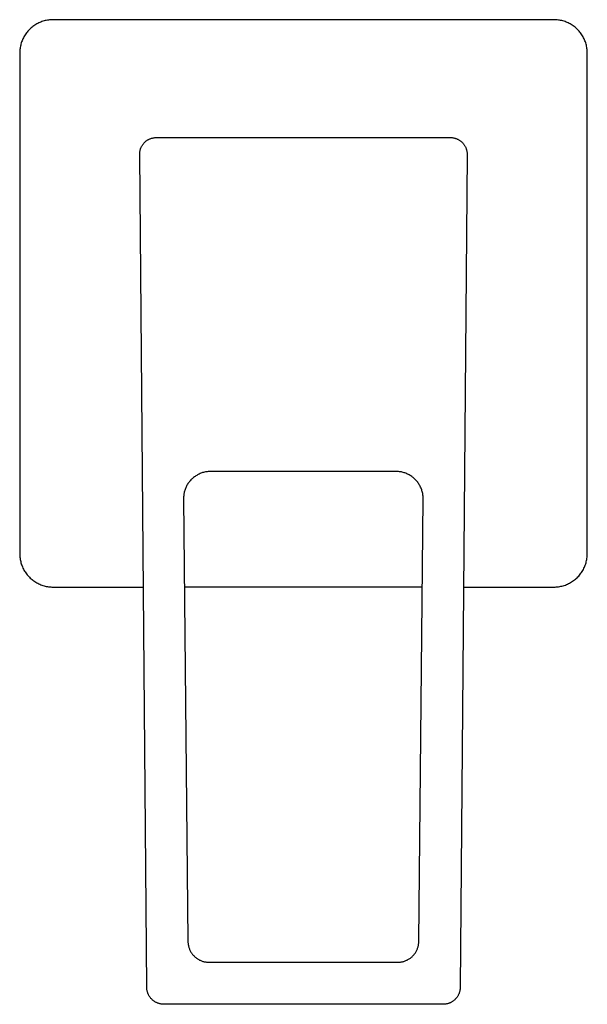
# Model space of a CAD drawing. Units: millimetres. Extents: x -231 to 229, y -254 to 156.
# Drawn here: x 161 to 229, y 38 to 156 of the extents above; entities that cross this region are included whole.
import ezdxf

# ---------------------------------------------------------------- set-up
doc = ezdxf.new("R2010")
doc.units = ezdxf.units.MM
doc.header["$MEASUREMENT"] = 0
doc.layers.add('Default', color=7, linetype='Continuous', true_color=0x000000)

msp = doc.modelspace()

# ---------------------------------------------------------------- linework, layer by layer
at = {"layer": 'Default', "color": 7, "true_color": 0xffffff}
for p, q in [((163.85, 155.76), (163.72, 155.72)), ((163.98, 155.8), (163.85, 155.76)), ((164.12, 155.83), (163.98, 155.8)), ((164.25, 155.85), (164.12, 155.83)), ((164.39, 155.87), (164.25, 155.85)), ((164.52, 155.89), (164.39, 155.87)), ((164.66, 155.9), (164.52, 155.89)), ((164.79, 155.91), (164.66, 155.9)), ((164.93, 155.91), (164.79, 155.91)), ((224.92, 155.91), (164.93, 155.91)), ((225.06, 155.91), (224.92, 155.91)), ((225.19, 155.9), (225.06, 155.91)), ((225.33, 155.89), (225.19, 155.9)), ((225.47, 155.87), (225.33, 155.89)), ((225.6, 155.85), (225.47, 155.87)), ((225.73, 155.83), (225.6, 155.85)), ((225.87, 155.8), (225.73, 155.83)), ((226, 155.76), (225.87, 155.8)), ((226.13, 155.72), (226, 155.76)), ((162.01, 154.64), (161.92, 154.54)), ((162.1, 154.74), (162.01, 154.64)), ((162.2, 154.83), (162.1, 154.74)), ((162.3, 154.93), (162.2, 154.83)), ((162.41, 155.01), (162.3, 154.93)), ((162.51, 155.1), (162.41, 155.01)), ((162.62, 155.18), (162.51, 155.1)), ((162.74, 155.26), (162.62, 155.18)), ((162.85, 155.33), (162.74, 155.26)), ((162.97, 155.4), (162.85, 155.33)), ((163.09, 155.46), (162.97, 155.4)), ((163.21, 155.52), (163.09, 155.46)), ((163.34, 155.58), (163.21, 155.52)), ((163.46, 155.63), (163.34, 155.58)), ((163.59, 155.68), (163.46, 155.63)), ((163.72, 155.72), (163.59, 155.68)), ((226.26, 155.68), (226.13, 155.72)), ((226.39, 155.63), (226.26, 155.68)), ((226.51, 155.58), (226.39, 155.63)), ((226.64, 155.52), (226.51, 155.58)), ((226.76, 155.46), (226.64, 155.52)), ((226.88, 155.4), (226.76, 155.46)), ((227, 155.33), (226.88, 155.4)), ((227.11, 155.26), (227, 155.33)), ((227.23, 155.18), (227.11, 155.26)), ((227.34, 155.1), (227.23, 155.18)), ((227.45, 155.01), (227.34, 155.1)), ((227.55, 154.93), (227.45, 155.01)), ((227.65, 154.83), (227.55, 154.93)), ((227.75, 154.74), (227.65, 154.83)), ((227.84, 154.64), (227.75, 154.74)), ((227.94, 154.54), (227.84, 154.64)), ((161.26, 153.5), (161.21, 153.38)), ((161.32, 153.63), (161.26, 153.5)), ((161.38, 153.75), (161.32, 153.63)), ((161.44, 153.87), (161.38, 153.75)), ((161.51, 153.99), (161.44, 153.87)), ((161.59, 154.1), (161.51, 153.99)), ((161.66, 154.22), (161.59, 154.1)), ((161.74, 154.33), (161.66, 154.22)), ((161.83, 154.43), (161.74, 154.33)), ((161.92, 154.54), (161.83, 154.43)), ((228.02, 154.43), (227.94, 154.54)), ((228.11, 154.33), (228.02, 154.43)), ((228.19, 154.22), (228.11, 154.33)), ((228.27, 154.1), (228.19, 154.22)), ((228.34, 153.99), (228.27, 154.1)), ((228.41, 153.87), (228.34, 153.99)), ((228.47, 153.75), (228.41, 153.87)), ((228.53, 153.63), (228.47, 153.75)), ((228.59, 153.5), (228.53, 153.63)), ((228.64, 153.38), (228.59, 153.5)), ((160.95, 152.32), (160.94, 152.18)), ((160.97, 152.46), (160.95, 152.32)), ((160.99, 152.59), (160.97, 152.46)), ((161.02, 152.72), (160.99, 152.59)), ((161.05, 152.86), (161.02, 152.72)), ((161.08, 152.99), (161.05, 152.86)), ((161.12, 153.12), (161.08, 152.99)), ((161.16, 153.25), (161.12, 153.12)), ((161.21, 153.38), (161.16, 153.25)), ((228.69, 153.25), (228.64, 153.38)), ((228.73, 153.12), (228.69, 153.25)), ((228.77, 152.99), (228.73, 153.12)), ((228.81, 152.86), (228.77, 152.99)), ((228.84, 152.72), (228.81, 152.86)), ((228.86, 152.59), (228.84, 152.72)), ((228.88, 152.46), (228.86, 152.59)), ((228.9, 152.32), (228.88, 152.46)), ((228.91, 152.18), (228.9, 152.32)), ((160.94, 152.18), (160.93, 152.05)), ((160.93, 152.05), (160.93, 151.91)), ((160.93, 151.91), (160.93, 91.92)), ((228.92, 152.05), (228.91, 152.18)), ((228.92, 151.91), (228.92, 152.05)), ((228.92, 91.92), (228.92, 151.91)), ((176.39, 141.57), (176.45, 141.6)), ((176.45, 141.6), (176.51, 141.63)), ((176.51, 141.63), (176.57, 141.65)), ((176.57, 141.65), (176.64, 141.68)), ((176.64, 141.68), (176.7, 141.7)), ((176.7, 141.7), (176.77, 141.72)), ((176.77, 141.72), (176.83, 141.73)), ((176.83, 141.73), (176.9, 141.75)), ((176.9, 141.75), (176.97, 141.76)), ((176.97, 141.76), (177.03, 141.77)), ((177.03, 141.77), (177.1, 141.78)), ((177.1, 141.78), (177.17, 141.78)), ((177.17, 141.78), (177.24, 141.79)), ((177.24, 141.79), (177.31, 141.79)), ((177.31, 141.79), (177.38, 141.79)), ((177.38, 141.79), (212.47, 141.79)), ((212.47, 141.79), (212.54, 141.79)), ((212.54, 141.79), (212.61, 141.79)), ((212.61, 141.79), (212.68, 141.78)), ((212.68, 141.78), (212.75, 141.78)), ((212.75, 141.78), (212.81, 141.77)), ((212.81, 141.77), (212.88, 141.76)), ((212.88, 141.76), (212.95, 141.74)), ((212.95, 141.74), (213.02, 141.73)), ((213.02, 141.73), (213.09, 141.71)), ((213.09, 141.71), (213.15, 141.69)), ((213.15, 141.69), (213.22, 141.67)), ((213.22, 141.67), (213.28, 141.64)), ((213.28, 141.64), (213.35, 141.61)), ((213.35, 141.61), (213.41, 141.58)), ((175.4, 140.4), (175.42, 140.46)), ((175.42, 140.46), (175.44, 140.52)), ((175.44, 140.52), (175.47, 140.59)), ((175.47, 140.59), (175.5, 140.65)), ((175.5, 140.65), (175.53, 140.71)), ((175.53, 140.71), (175.56, 140.77)), ((175.56, 140.77), (175.6, 140.83)), ((175.6, 140.83), (175.63, 140.89)), ((175.63, 140.89), (175.67, 140.95)), ((175.67, 140.95), (175.71, 141)), ((175.71, 141), (175.75, 141.05)), ((175.75, 141.05), (175.8, 141.11)), ((175.8, 141.11), (175.84, 141.16)), ((175.84, 141.16), (175.89, 141.21)), ((175.89, 141.21), (175.94, 141.25)), ((175.94, 141.25), (175.99, 141.3)), ((175.99, 141.3), (176.04, 141.34)), ((176.04, 141.34), (176.1, 141.39)), ((176.1, 141.39), (176.15, 141.43)), ((176.15, 141.43), (176.21, 141.46)), ((176.21, 141.46), (176.27, 141.5)), ((176.27, 141.5), (176.33, 141.54)), ((176.33, 141.54), (176.39, 141.57)), ((213.41, 141.58), (213.47, 141.55)), ((213.47, 141.55), (213.53, 141.52)), ((213.53, 141.52), (213.59, 141.48)), ((213.59, 141.48), (213.65, 141.44)), ((213.65, 141.44), (213.71, 141.4)), ((213.71, 141.4), (213.76, 141.36)), ((213.76, 141.36), (213.82, 141.32)), ((213.82, 141.32), (213.87, 141.27)), ((213.87, 141.27), (213.92, 141.22)), ((213.92, 141.22), (213.97, 141.18)), ((213.97, 141.18), (214.02, 141.12)), ((214.02, 141.12), (214.06, 141.07)), ((214.06, 141.07), (214.11, 141.02)), ((214.11, 141.02), (214.15, 140.96)), ((214.15, 140.96), (214.19, 140.91)), ((214.19, 140.91), (214.23, 140.85)), ((214.23, 140.85), (214.26, 140.79)), ((214.26, 140.79), (214.3, 140.73)), ((214.3, 140.73), (214.33, 140.66)), ((214.33, 140.66), (214.36, 140.6)), ((214.36, 140.6), (214.39, 140.54)), ((214.39, 140.54), (214.41, 140.47)), ((214.41, 140.47), (214.43, 140.41)), ((214.43, 140.41), (214.45, 140.34)), ((175.31, 139.93), (175.32, 139.99)), ((175.31, 139.86), (175.31, 139.93)), ((175.31, 139.79), (175.31, 139.86)), ((175.31, 139.72), (175.31, 139.79)), ((176.14, 39.99), (175.31, 139.72)), ((175.32, 139.99), (175.33, 140.06)), ((175.33, 140.06), (175.34, 140.13)), ((175.34, 140.13), (175.35, 140.2)), ((175.35, 140.2), (175.36, 140.26)), ((175.36, 140.26), (175.38, 140.33)), ((175.38, 140.33), (175.4, 140.4)), ((214.53, 139.72), (213.69, 39.99)), ((214.45, 140.34), (214.47, 140.27)), ((214.47, 140.27), (214.49, 140.21)), ((214.49, 140.21), (214.5, 140.14)), ((214.5, 140.14), (214.51, 140.07)), ((214.51, 140.07), (214.52, 140)), ((214.52, 140), (214.53, 139.93)), ((214.53, 139.93), (214.53, 139.86)), ((214.53, 139.86), (214.53, 139.79)), ((214.53, 139.79), (214.53, 139.72)), ((182.42, 101.47), (182.32, 101.42)), ((182.53, 101.52), (182.42, 101.47)), ((182.63, 101.56), (182.53, 101.52)), ((182.74, 101.6), (182.63, 101.56)), ((182.84, 101.63), (182.74, 101.6)), ((182.95, 101.66), (182.84, 101.63)), ((183.06, 101.69), (182.95, 101.66)), ((183.17, 101.71), (183.06, 101.69)), ((183.28, 101.73), (183.17, 101.71)), ((183.39, 101.74), (183.28, 101.73)), ((183.5, 101.76), (183.39, 101.74)), ((183.61, 101.76), (183.5, 101.76)), ((183.72, 101.77), (183.61, 101.76)), ((206.09, 101.77), (183.72, 101.77)), ((206.2, 101.76), (206.09, 101.77)), ((206.31, 101.75), (206.2, 101.76)), ((206.42, 101.74), (206.31, 101.75)), ((206.54, 101.73), (206.42, 101.74)), ((206.65, 101.71), (206.54, 101.73)), ((206.76, 101.68), (206.65, 101.71)), ((206.87, 101.66), (206.76, 101.68)), ((206.98, 101.62), (206.87, 101.66)), ((207.08, 101.59), (206.98, 101.62)), ((207.19, 101.55), (207.08, 101.59)), ((207.29, 101.51), (207.19, 101.55)), ((207.4, 101.46), (207.29, 101.51)), ((181.09, 100.32), (181.03, 100.22)), ((181.15, 100.41), (181.09, 100.32)), ((181.22, 100.5), (181.15, 100.41)), ((181.29, 100.59), (181.22, 100.5)), ((181.36, 100.67), (181.29, 100.59)), ((181.43, 100.76), (181.36, 100.67)), ((181.51, 100.84), (181.43, 100.76)), ((181.59, 100.91), (181.51, 100.84)), ((181.68, 100.99), (181.59, 100.91)), ((181.76, 101.06), (181.68, 100.99)), ((181.85, 101.13), (181.76, 101.06)), ((181.94, 101.19), (181.85, 101.13)), ((182.03, 101.26), (181.94, 101.19)), ((182.13, 101.31), (182.03, 101.26)), ((182.23, 101.37), (182.13, 101.31)), ((182.32, 101.42), (182.23, 101.37)), ((207.5, 101.41), (207.4, 101.46)), ((207.6, 101.36), (207.5, 101.41)), ((207.7, 101.3), (207.6, 101.36)), ((207.79, 101.24), (207.7, 101.3)), ((207.89, 101.18), (207.79, 101.24)), ((207.98, 101.11), (207.89, 101.18)), ((208.07, 101.04), (207.98, 101.11)), ((208.15, 100.97), (208.07, 101.04)), ((208.24, 100.9), (208.15, 100.97)), ((208.32, 100.82), (208.24, 100.9)), ((208.4, 100.74), (208.32, 100.82)), ((208.47, 100.65), (208.4, 100.74)), ((208.54, 100.56), (208.47, 100.65)), ((208.61, 100.48), (208.54, 100.56)), ((208.68, 100.38), (208.61, 100.48)), ((208.74, 100.29), (208.68, 100.38)), ((208.8, 100.19), (208.74, 100.29)), ((180.63, 99.19), (180.61, 99.08)), ((180.65, 99.3), (180.63, 99.19)), ((180.68, 99.4), (180.65, 99.3)), ((180.71, 99.51), (180.68, 99.4)), ((180.75, 99.62), (180.71, 99.51)), ((180.78, 99.72), (180.75, 99.62)), ((180.83, 99.83), (180.78, 99.72)), ((180.87, 99.93), (180.83, 99.83)), ((180.92, 100.03), (180.87, 99.93)), ((180.97, 100.13), (180.92, 100.03)), ((181.03, 100.22), (180.97, 100.13)), ((208.86, 100.1), (208.8, 100.19)), ((208.91, 100), (208.86, 100.1)), ((208.96, 99.9), (208.91, 100)), ((209.01, 99.79), (208.96, 99.9)), ((209.05, 99.69), (209.01, 99.79)), ((209.09, 99.58), (209.05, 99.69)), ((209.12, 99.47), (209.09, 99.58)), ((209.15, 99.37), (209.12, 99.47)), ((209.18, 99.26), (209.15, 99.37)), ((209.21, 99.15), (209.18, 99.26)), ((209.22, 99.03), (209.21, 99.15)), ((180.58, 98.86), (180.57, 98.74)), ((180.57, 98.74), (180.57, 98.63)), ((180.57, 98.63), (180.57, 98.52)), ((180.57, 98.52), (181.09, 45.51)), ((180.59, 98.97), (180.58, 98.86)), ((180.61, 99.08), (180.59, 98.97)), ((208.75, 45.51), (209.26, 98.47)), ((209.24, 98.92), (209.22, 99.03)), ((209.25, 98.81), (209.24, 98.92)), ((209.26, 98.7), (209.25, 98.81)), ((209.26, 98.58), (209.26, 98.7)), ((209.26, 98.47), (209.26, 98.58)), ((160.93, 91.92), (160.93, 91.78)), ((160.93, 91.78), (160.94, 91.65)), ((160.94, 91.65), (160.95, 91.51)), ((160.95, 91.51), (160.97, 91.38)), ((160.97, 91.38), (160.99, 91.24)), ((160.99, 91.24), (161.02, 91.11)), ((161.02, 91.11), (161.05, 90.97)), ((161.05, 90.97), (161.08, 90.84)), ((228.77, 90.82), (228.8, 90.95)), ((228.8, 90.95), (228.83, 91.09)), ((228.83, 91.09), (228.86, 91.23)), ((228.86, 91.23), (228.88, 91.36)), ((228.88, 91.36), (228.9, 91.5)), ((228.9, 91.5), (228.91, 91.64)), ((228.91, 91.64), (228.92, 91.78)), ((228.92, 91.78), (228.92, 91.92)), ((161.08, 90.84), (161.12, 90.71)), ((161.12, 90.71), (161.16, 90.58)), ((161.16, 90.58), (161.21, 90.45)), ((161.21, 90.45), (161.26, 90.33)), ((161.26, 90.33), (161.32, 90.2)), ((161.32, 90.2), (161.38, 90.08)), ((161.38, 90.08), (161.44, 89.96)), ((161.44, 89.96), (161.51, 89.84)), ((161.51, 89.84), (161.59, 89.73)), ((161.59, 89.73), (161.66, 89.61)), ((228.16, 89.57), (228.24, 89.68)), ((228.24, 89.68), (228.31, 89.8)), ((228.31, 89.8), (228.38, 89.92)), ((228.38, 89.92), (228.45, 90.04)), ((228.45, 90.04), (228.52, 90.17)), ((228.52, 90.17), (228.57, 90.29)), ((228.57, 90.29), (228.63, 90.42)), ((228.63, 90.42), (228.68, 90.55)), ((228.68, 90.55), (228.73, 90.69)), ((228.73, 90.69), (228.77, 90.82)), ((161.66, 89.61), (161.74, 89.5)), ((161.74, 89.5), (161.83, 89.4)), ((161.83, 89.4), (161.92, 89.29)), ((161.92, 89.29), (162.01, 89.19)), ((162.01, 89.19), (162.1, 89.09)), ((162.1, 89.09), (162.2, 89)), ((162.2, 89), (162.3, 88.91)), ((162.3, 88.91), (162.41, 88.82)), ((162.41, 88.82), (162.51, 88.73)), ((162.51, 88.73), (162.62, 88.65)), ((162.62, 88.65), (162.74, 88.58)), ((162.74, 88.58), (162.85, 88.5)), ((162.85, 88.5), (162.97, 88.43)), ((226.92, 88.46), (227.04, 88.53)), ((227.04, 88.53), (227.16, 88.61)), ((227.16, 88.61), (227.27, 88.69)), ((227.27, 88.69), (227.38, 88.77)), ((227.38, 88.77), (227.49, 88.86)), ((227.49, 88.86), (227.6, 88.95)), ((227.6, 88.95), (227.7, 89.04)), ((227.7, 89.04), (227.8, 89.14)), ((227.8, 89.14), (227.89, 89.24)), ((227.89, 89.24), (227.98, 89.35)), ((227.98, 89.35), (228.07, 89.46)), ((228.07, 89.46), (228.16, 89.57)), ((162.97, 88.43), (163.09, 88.37)), ((163.09, 88.37), (163.21, 88.31)), ((163.21, 88.31), (163.34, 88.25)), ((163.34, 88.25), (163.46, 88.2)), ((163.46, 88.2), (163.59, 88.15)), ((163.59, 88.15), (163.72, 88.11)), ((163.72, 88.11), (163.85, 88.07)), ((163.85, 88.07), (163.98, 88.03)), ((163.98, 88.03), (164.12, 88)), ((164.12, 88), (164.25, 87.98)), ((164.25, 87.98), (164.39, 87.96)), ((164.39, 87.96), (164.52, 87.94)), ((164.52, 87.94), (164.66, 87.93)), ((164.66, 87.93), (164.79, 87.92)), ((164.79, 87.92), (164.93, 87.92)), ((164.93, 87.92), (175.74, 87.92)), ((209.15, 87.92), (180.68, 87.92)), ((214.1, 87.92), (224.92, 87.92)), ((224.92, 87.92), (225.06, 87.92)), ((225.06, 87.92), (225.2, 87.93)), ((225.2, 87.93), (225.34, 87.94)), ((225.34, 87.94), (225.48, 87.96)), ((225.48, 87.96), (225.62, 87.98)), ((225.62, 87.98), (225.75, 88.01)), ((225.75, 88.01), (225.89, 88.04)), ((225.89, 88.04), (226.02, 88.08)), ((226.02, 88.08), (226.16, 88.12)), ((226.16, 88.12), (226.29, 88.16)), ((226.29, 88.16), (226.42, 88.21)), ((226.42, 88.21), (226.55, 88.27)), ((226.55, 88.27), (226.67, 88.33)), ((226.67, 88.33), (226.8, 88.39)), ((226.8, 88.39), (226.92, 88.46)), ((181.09, 45.51), (181.09, 45.42)), ((181.09, 45.42), (181.09, 45.33)), ((181.09, 45.33), (181.1, 45.24)), ((181.1, 45.24), (181.11, 45.16)), ((181.11, 45.16), (181.12, 45.07)), ((181.12, 45.07), (181.14, 44.98)), ((181.14, 44.98), (181.15, 44.9)), ((181.15, 44.9), (181.18, 44.81)), ((208.66, 44.81), (208.68, 44.9)), ((208.68, 44.9), (208.7, 44.98)), ((208.7, 44.98), (208.71, 45.07)), ((208.71, 45.07), (208.72, 45.16)), ((208.72, 45.16), (208.73, 45.24)), ((208.73, 45.24), (208.74, 45.33)), ((208.74, 45.42), (208.75, 45.51)), ((208.74, 45.33), (208.74, 45.42)), ((181.18, 44.81), (181.2, 44.73)), ((181.2, 44.73), (181.23, 44.65)), ((181.23, 44.65), (181.26, 44.56)), ((181.26, 44.56), (181.29, 44.48)), ((181.29, 44.48), (181.33, 44.4)), ((181.33, 44.4), (181.37, 44.32)), ((181.37, 44.32), (181.41, 44.25)), ((181.41, 44.25), (181.45, 44.17)), ((181.45, 44.17), (181.5, 44.1)), ((181.5, 44.1), (181.55, 44.03)), ((181.55, 44.03), (181.6, 43.96)), ((181.6, 43.96), (181.65, 43.89)), ((181.65, 43.89), (181.71, 43.82)), ((181.71, 43.82), (181.77, 43.76)), ((181.77, 43.76), (181.83, 43.69)), ((181.83, 43.69), (181.89, 43.63)), ((207.94, 43.63), (208, 43.69)), ((208, 43.69), (208.06, 43.76)), ((208.06, 43.76), (208.12, 43.82)), ((208.12, 43.82), (208.18, 43.89)), ((208.18, 43.89), (208.23, 43.96)), ((208.23, 43.96), (208.28, 44.03)), ((208.28, 44.03), (208.33, 44.1)), ((208.33, 44.1), (208.38, 44.17)), ((208.38, 44.17), (208.42, 44.25)), ((208.42, 44.25), (208.47, 44.32)), ((208.47, 44.32), (208.5, 44.4)), ((208.5, 44.4), (208.54, 44.48)), ((208.54, 44.48), (208.57, 44.56)), ((208.57, 44.56), (208.6, 44.65)), ((208.6, 44.65), (208.63, 44.73)), ((208.63, 44.73), (208.66, 44.81)), ((181.89, 43.63), (181.96, 43.57)), ((181.96, 43.57), (182.03, 43.52)), ((182.03, 43.52), (182.1, 43.46)), ((182.1, 43.46), (182.17, 43.41)), ((182.17, 43.41), (182.24, 43.36)), ((182.24, 43.36), (182.32, 43.32)), ((182.32, 43.32), (182.39, 43.28)), ((182.39, 43.28), (182.47, 43.23)), ((182.47, 43.23), (182.55, 43.2)), ((182.55, 43.2), (182.63, 43.16)), ((182.63, 43.16), (182.71, 43.13)), ((182.71, 43.13), (182.79, 43.1)), ((182.79, 43.1), (182.87, 43.07)), ((182.87, 43.07), (182.96, 43.05)), ((182.96, 43.05), (183.04, 43.03)), ((183.04, 43.03), (183.13, 43.01)), ((183.13, 43.01), (183.22, 43)), ((183.22, 43), (183.3, 42.98)), ((183.3, 42.98), (183.39, 42.98)), ((183.39, 42.98), (183.48, 42.97)), ((183.48, 42.97), (183.56, 42.97)), ((183.56, 42.97), (206.27, 42.97)), ((206.27, 42.97), (206.36, 42.97)), ((206.36, 42.97), (206.44, 42.98)), ((206.44, 42.98), (206.53, 42.98)), ((206.53, 42.98), (206.62, 43)), ((206.62, 43), (206.7, 43.01)), ((206.7, 43.01), (206.79, 43.03)), ((206.79, 43.03), (206.87, 43.05)), ((206.87, 43.05), (206.96, 43.07)), ((206.96, 43.07), (207.04, 43.1)), ((207.04, 43.1), (207.12, 43.13)), ((207.12, 43.13), (207.2, 43.16)), ((207.2, 43.16), (207.28, 43.2)), ((207.28, 43.2), (207.36, 43.23)), ((207.36, 43.23), (207.44, 43.28)), ((207.44, 43.28), (207.52, 43.32)), ((207.52, 43.32), (207.59, 43.36)), ((207.59, 43.36), (207.66, 43.41)), ((207.66, 43.41), (207.74, 43.46)), ((207.74, 43.46), (207.81, 43.52)), ((207.81, 43.52), (207.87, 43.57)), ((207.87, 43.57), (207.94, 43.63)), ((176.14, 39.92), (176.14, 39.99)), ((176.15, 39.85), (176.14, 39.92)), ((176.15, 39.78), (176.15, 39.85)), ((176.16, 39.71), (176.15, 39.78)), ((176.17, 39.64), (176.16, 39.71)), ((176.19, 39.57), (176.17, 39.64)), ((176.2, 39.5), (176.19, 39.57)), ((176.22, 39.43), (176.2, 39.5)), ((176.24, 39.36), (176.22, 39.43)), ((176.26, 39.3), (176.24, 39.36)), ((176.29, 39.23), (176.26, 39.3)), ((176.31, 39.17), (176.29, 39.23)), ((176.34, 39.1), (176.31, 39.17)), ((176.37, 39.04), (176.34, 39.1)), ((176.41, 38.98), (176.37, 39.04)), ((176.44, 38.91), (176.41, 38.98)), ((213.44, 38.97), (213.4, 38.91)), ((213.47, 39.03), (213.44, 38.97)), ((213.5, 39.1), (213.47, 39.03)), ((213.53, 39.16), (213.5, 39.1)), ((213.56, 39.23), (213.53, 39.16)), ((213.58, 39.29), (213.56, 39.23)), ((213.6, 39.36), (213.58, 39.29)), ((213.62, 39.43), (213.6, 39.36)), ((213.64, 39.5), (213.62, 39.43)), ((213.65, 39.57), (213.64, 39.5)), ((213.67, 39.64), (213.65, 39.57)), ((213.68, 39.71), (213.67, 39.64)), ((213.69, 39.85), (213.68, 39.78)), ((213.68, 39.78), (213.68, 39.71)), ((213.69, 39.99), (213.69, 39.92)), ((213.69, 39.92), (213.69, 39.85)), ((176.48, 38.86), (176.44, 38.91)), ((176.52, 38.8), (176.48, 38.86)), ((176.56, 38.74), (176.52, 38.8)), ((176.61, 38.68), (176.56, 38.74)), ((176.65, 38.63), (176.61, 38.68)), ((176.7, 38.58), (176.65, 38.63)), ((176.75, 38.53), (176.7, 38.58)), ((176.8, 38.48), (176.75, 38.53)), ((176.85, 38.43), (176.8, 38.48)), ((176.9, 38.39), (176.85, 38.43)), ((176.96, 38.34), (176.9, 38.39)), ((177.02, 38.3), (176.96, 38.34)), ((177.07, 38.26), (177.02, 38.3)), ((177.13, 38.22), (177.07, 38.26)), ((177.2, 38.19), (177.13, 38.22)), ((177.26, 38.15), (177.2, 38.19)), ((177.32, 38.12), (177.26, 38.15)), ((177.38, 38.09), (177.32, 38.12)), ((177.45, 38.07), (177.38, 38.09)), ((177.52, 38.04), (177.45, 38.07)), ((177.58, 38.02), (177.52, 38.04)), ((177.65, 38), (177.58, 38.02)), ((177.72, 37.98), (177.65, 38)), ((177.79, 37.97), (177.72, 37.98)), ((177.86, 37.95), (177.79, 37.97)), ((177.93, 37.94), (177.86, 37.95)), ((178, 37.93), (177.93, 37.94)), ((178.07, 37.93), (178, 37.93)), ((178.14, 37.92), (178.07, 37.93)), ((178.21, 37.92), (178.14, 37.92)), ((211.63, 37.92), (178.21, 37.92)), ((211.7, 37.92), (211.63, 37.92)), ((211.77, 37.93), (211.7, 37.92)), ((211.84, 37.93), (211.77, 37.93)), ((211.91, 37.94), (211.84, 37.93)), ((211.98, 37.95), (211.91, 37.94)), ((212.05, 37.96), (211.98, 37.95)), ((212.12, 37.98), (212.05, 37.96)), ((212.19, 37.99), (212.12, 37.98)), ((212.26, 38.01), (212.19, 37.99)), ((212.32, 38.03), (212.26, 38.01)), ((212.39, 38.06), (212.32, 38.03)), ((212.45, 38.09), (212.39, 38.06)), ((212.52, 38.11), (212.45, 38.09)), ((212.58, 38.15), (212.52, 38.11)), ((212.65, 38.18), (212.58, 38.15)), ((212.71, 38.21), (212.65, 38.18)), ((212.77, 38.25), (212.71, 38.21)), ((212.83, 38.29), (212.77, 38.25)), ((212.88, 38.33), (212.83, 38.29)), ((212.94, 38.38), (212.88, 38.33)), ((212.99, 38.42), (212.94, 38.38)), ((213.05, 38.47), (212.99, 38.42)), ((213.1, 38.52), (213.05, 38.47)), ((213.15, 38.57), (213.1, 38.52)), ((213.19, 38.62), (213.15, 38.57)), ((213.24, 38.68), (213.19, 38.62)), ((213.28, 38.73), (213.24, 38.68)), ((213.32, 38.79), (213.28, 38.73)), ((213.36, 38.85), (213.32, 38.79)), ((213.4, 38.91), (213.36, 38.85))]:
    msp.add_line(p, q, dxfattribs=at)

doc.saveas('drawing.dxf')
